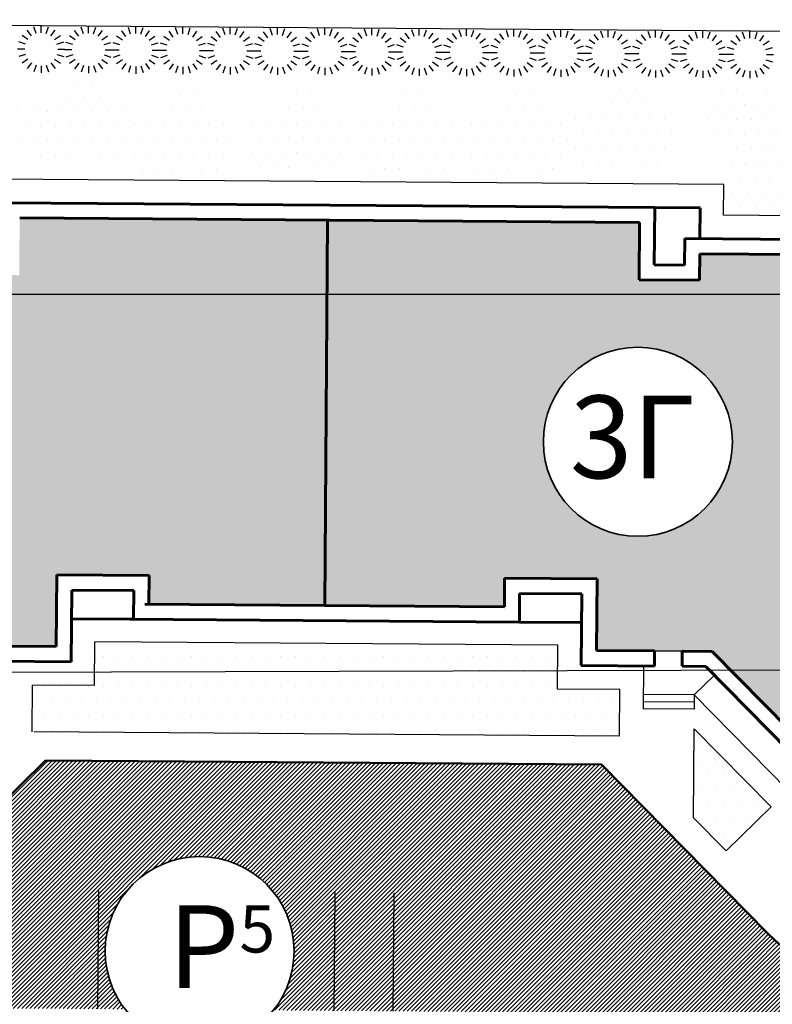
# Model space of a CAD drawing. Units: millimetres. Extents: x -40208 to 6395, y -40372 to 3893.
# Drawn here: x 1424 to 1456, y 847 to 889 of the extents above; entities that cross this region are included whole.
import ezdxf
from ezdxf.enums import TextEntityAlignment as Align

# ---------------------------------------------------------------- set-up
doc = ezdxf.new("R2010")
doc.units = ezdxf.units.MM
for name, color, linetype in [('B_BUSHES', 7, 'Continuous'), ('Озеленение', 104, 'Continuous'), ('СЪЕМКА 1', 7, 'Continuous'), ('СЪЕМКА 2', 7, 'Continuous'), ('Тротуар', 7, 'Continuous'), ('Штрих 12', 42, 'Continuous'), ('Штрих10', 253, 'Continuous')]:
    doc.layers.add(name, color=color, linetype=linetype)
for name, color, linetype, lineweight in [('Застройка', 7, 'Continuous', 60), ('Парковки', 251, 'Continuous', 30), ('Поз.', 7, 'Continuous', 35), ('Проезды', 7, 'Continuous', 50)]:
    doc.layers.add(name, color=color, linetype=linetype, lineweight=lineweight)
doc.styles.add('ESKD1', font='ESKD1.shx', dxfattribs={"width": 1.2, "oblique": 15})
doc.styles.get("Standard").update_dxf_attribs({"font": 'TIMES.TTF'})
picture_1 = doc.add_image_def('image1.tif', size_in_pixel=(8283, 16136))
picture_2 = doc.add_image_def('image2.tif', size_in_pixel=(11714, 22748))
pattern_1 = [(45, (0, 0), (-0.0883883476, 0.0883883476), [])]
pattern_2 = [(0, (0, 0), (0.3125, 0.625), [0, -0.625])]

# ---------------------------------------------------------------- blocks, each defined once
blk = doc.blocks.new('Дом 6')
at = {"layer": 'Застройка'}
for p, q in [((1198.108, 532.785), (1170.593, 532.993)), ((1198.108, 532.785), (1198.09, 530.363)), ((1198.108, 532.785), (1200.029, 532.771)), ((1200.029, 532.771), (1200.019, 531.469)), ((1197.463, 532.15), (1171.23, 532.348)), ((1184.139, 515.951), (1184.261, 532.25)), ((1197.463, 532.15), (1197.445, 529.728)), ((1199.379, 531.474), (1199.37, 530.353)), ((1207.159, 531.415), (1199.379, 531.474)), ((1200.014, 530.829), (1200.005, 529.708)), ((1206.514, 530.78), (1200.014, 530.829)), ((1199.37, 530.353), (1198.09, 530.363)), ((1200.005, 529.708), (1197.445, 529.728)), ((1172.798, 517.25), (1172.775, 514.217)), ((1172.798, 517.25), (1176.708, 517.221)), ((1176.708, 517.221), (1176.699, 516.007)), ((1191.757, 517.107), (1191.748, 515.893)), ((1195.667, 517.078), (1191.757, 517.107)), ((1195.667, 517.078), (1195.644, 514.045)), ((1173.433, 516.605), (1173.41, 513.572)), ((1173.433, 516.605), (1176.063, 516.586)), ((1176.063, 516.586), (1176.054, 515.372)), ((1192.392, 516.463), (1192.383, 515.249)), ((1195.022, 516.443), (1192.392, 516.463)), ((1195.022, 516.443), (1194.999, 513.41)), ((1191.748, 515.893), (1176.53, 516.008)), ((1173.424, 515.391), (1176.054, 515.372)), ((1192.383, 515.249), (1175.885, 515.373)), ((1195.013, 515.229), (1192.383, 515.249)), ((1170.313, 514.236), (1172.775, 514.217)), ((1198.106, 514.026), (1195.644, 514.045)), ((1198.106, 514.026), (1198.101, 513.386)), ((1199.275, 514.018), (1199.27, 513.378)), ((1200.542, 514.008), (1199.275, 514.018)), ((1203.796, 510.704), (1200.542, 514.008)), ((1170.308, 513.596), (1173.41, 513.572)), ((1198.101, 513.386), (1194.999, 513.41)), ((1200.272, 513.37), (1199.27, 513.378)), ((1203.79, 509.799), (1200.272, 513.37))]:
    blk.add_line(p, q, dxfattribs=at)
at = {"layer": 'Застройка', "lineweight": -3}
for p, q in [((1197.636, 513.39), (1197.622, 511.58)), ((1200.634, 513.003), (1199.782, 512.164)), ((1199.782, 512.164), (1197.627, 512.18)), ((1199.782, 512.164), (1199.778, 511.564)), ((1203.746, 508.14), (1199.782, 512.164)), ((1199.778, 511.564), (1197.622, 511.58)), ((1199.78, 511.864), (1197.624, 511.88))]:
    blk.add_line(p, q, dxfattribs=at)
blk = doc.blocks.new('B_Bush_o03')
at = {"color": 0}
for p, q in [((-0.108, 0.333), (-0.155, 0.476)), ((0, 0.35), (0, 0.5)), ((0.108, 0.333), (0.155, 0.476)), ((-0.283, 0.206), (-0.405, 0.294)), ((-0.206, 0.283), (-0.294, 0.405)), ((0.206, 0.283), (0.294, 0.405)), ((0.283, 0.206), (0.405, 0.294)), ((-0.35, 0), (-0.5, 0)), ((-0.333, 0.108), (-0.476, 0.155)), ((0.333, 0.108), (0.476, 0.155)), ((0.35, 0), (0.5, 0)), ((-0.333, -0.108), (-0.476, -0.155)), ((-0.283, -0.206), (-0.405, -0.294)), ((0.283, -0.206), (0.405, -0.294)), ((0.333, -0.108), (0.476, -0.155)), ((-0.206, -0.283), (-0.294, -0.405)), ((-0.108, -0.333), (-0.155, -0.476)), ((0, -0.35), (0, -0.5)), ((0.108, -0.333), (0.155, -0.476)), ((0.206, -0.283), (0.294, -0.405))]:
    blk.add_line(p, q, dxfattribs=at)
at = {"style": 'ESKD1', "oblique": 15, "width": 1.2, "flags": 1}
for tag, height, p in [('DH', 0.02, (0, 0.2)), ('H', 0.02, (0, 0.24)), ('PRIMECHANIE', 0.02, (0, 0)), ('DD', 0.02, (0, 0.12)), ('D', 0.02, (0, 0.16)), ('PORODA', 0.04, (0, -0.22)), ('NOMER', 0.04, (0, -0.16)), ('VOZRAST', 0.04, (0, -0.28))]:
    blk.add_attdef(tag, text='', height=height, dxfattribs=at).set_placement(p, align=Align.CENTER)

msp = doc.modelspace()

# ---------------------------------------------------------------- hatches: boundary and pattern name
at = {"layer": 'Озеленение'}
h = msp.add_hatch(dxfattribs=at)
h.set_pattern_fill('DOTS', color=256, scale=10, angle=180, style=0)
h.set_pattern_definition([(180, (2826.36986, 1853.1393), (-0.3125, -0.625), [0, -0.625])])
edge = h.paths.add_edge_path()
edge.add_arc((1421.135, 884.972), 3.8, 325.171, 353.06)
edge.add_line((1424.907, 884.513), (1422.791, 886.661))
edge.add_arc((1423.272, 885.385), 1.364, 470.6623, 547.5166)
edge.add_arc((1421.319, 883.982), 1.364, 423.861, 491.3801)
edge.add_line((1420.418, 885.005), (1420.403, 882.972))
edge.add_arc((1421.319, 883.982), 1.364, 227.7574, 335.7321)
edge.add_arc((1423.761, 884.073), 1.364, 208.5602, 291.2002)
h = msp.add_hatch(dxfattribs=at)
h.set_pattern_fill('DOTS', color=256, scale=10, angle=180, style=0)
h.set_pattern_definition([(180, (2830.77927, 1853.0789), (-0.3125, -0.625), [0, -0.625])])
edge = h.paths.add_edge_path()
edge.add_arc((1425.544, 884.912), 3.8, 325.171, 353.06)
edge.add_line((1429.316, 884.453), (1427.201, 886.6))
edge.add_arc((1427.682, 885.324), 1.364, 470.6623, 547.5166)
edge.add_arc((1425.729, 883.922), 1.364, 423.861, 491.3801)
edge.add_line((1424.827, 884.945), (1424.812, 882.912))
edge.add_arc((1425.729, 883.922), 1.364, 227.7574, 335.7321)
edge.add_arc((1428.17, 884.013), 1.364, 208.5602, 291.2002)
h = msp.add_hatch(dxfattribs=at)
h.set_pattern_fill('DOTS', color=256, scale=10, angle=180, style=0)
h.set_pattern_definition([(180, (2840.0337, 1852.5797), (-0.3125, -0.625), [0, -0.625])])
edge = h.paths.add_edge_path()
edge.add_arc((1434.798, 884.413), 3.8, 325.171, 353.06)
edge.add_line((1438.571, 883.953), (1436.455, 886.101))
edge.add_arc((1436.936, 884.825), 1.364, 470.6623, 547.5166)
edge.add_arc((1434.983, 883.422), 1.364, 423.861, 491.3801)
edge.add_line((1434.082, 884.446), (1434.067, 882.413))
edge.add_arc((1434.983, 883.422), 1.364, 227.7574, 335.7321)
edge.add_arc((1437.424, 883.514), 1.364, 208.5602, 291.2002)
h = msp.add_hatch(dxfattribs=at)
h.set_pattern_fill('DOTS', color=256, scale=10, angle=180, style=0)
h.set_pattern_definition([(180, (2853.7522, 1852.7845), (-0.3125, -0.625), [0, -0.625])])
edge = h.paths.add_edge_path()
edge.add_arc((1448.517, 884.617), 3.8, 325.171, 353.06)
edge.add_line((1452.289, 884.158), (1450.174, 886.306))
edge.add_arc((1450.655, 885.03), 1.364, 470.6623, 547.5166)
edge.add_arc((1448.702, 883.627), 1.364, 423.861, 491.3801)
edge.add_line((1447.8, 884.65), (1447.785, 882.617))
edge.add_arc((1448.702, 883.627), 1.364, 227.7574, 335.7321)
edge.add_arc((1451.143, 883.719), 1.364, 208.5602, 291.2002)
h = msp.add_hatch(dxfattribs=at)
h.set_pattern_fill('DOTS', color=256, scale=10, style=0)
h.set_pattern_definition([(0, (51.49464, -84.1332), (0.3125, 0.625), [0, -0.625])])
edge = h.paths.add_edge_path()
edge.add_arc((1456.73, 884.034), 3.8, 145.171, 173.06)
edge.add_line((1452.958, 884.493), (1455.073, 882.345))
edge.add_arc((1454.592, 883.621), 1.364, 290.6623, 367.5166)
edge.add_arc((1456.545, 885.024), 1.364, 243.861, 311.3801)
edge.add_line((1457.447, 884.001), (1457.462, 886.034))
edge.add_arc((1456.545, 885.024), 1.364, 47.7574, 155.7321)
edge.add_arc((1454.104, 884.933), 1.364, 28.5602, 111.2002)
h = msp.add_hatch(dxfattribs=at)
h.set_pattern_fill('DOTS', color=256, scale=10, angle=180, style=0)
h.set_pattern_definition([(180, (2835.08235, 1852.5119), (-0.3125, -0.625), [0, -0.625])])
edge = h.paths.add_edge_path()
edge.add_arc((1429.847, 884.345), 3.8, 325.171, 353.06)
edge.add_line((1433.619, 883.886), (1431.504, 886.033))
edge.add_arc((1431.985, 884.757), 1.364, 470.6623, 547.5166)
edge.add_arc((1430.032, 883.354), 1.364, 423.861, 491.3801)
edge.add_line((1429.13, 884.378), (1429.115, 882.345))
edge.add_arc((1430.032, 883.354), 1.364, 227.7574, 335.7321)
edge.add_arc((1432.473, 883.446), 1.364, 208.5602, 291.2002)
h = msp.add_hatch(dxfattribs=at)
h.set_pattern_fill('DOTS', color=256, scale=10, angle=180, style=0)
h.set_pattern_definition([(180, (2844.7233, 1852.5136), (-0.3125, -0.625), [0, -0.625])])
edge = h.paths.add_edge_path()
edge.add_arc((1439.488, 884.346), 3.8, 325.171, 353.06)
edge.add_line((1443.26, 883.887), (1441.145, 886.035))
edge.add_arc((1441.626, 884.759), 1.364, 470.6623, 547.5166)
edge.add_arc((1439.673, 883.356), 1.364, 423.861, 491.3801)
edge.add_line((1438.771, 884.38), (1438.756, 882.347))
edge.add_arc((1439.673, 883.356), 1.364, 227.7574, 335.7321)
edge.add_arc((1442.114, 883.448), 1.364, 208.5602, 291.2002)
h = msp.add_hatch(dxfattribs=at)
h.set_pattern_fill('DOTS', color=256, scale=10, angle=180, style=0)
h.set_pattern_definition([(180, (2849.3355, 1852.5136), (-0.3125, -0.625), [0, -0.625])])
edge = h.paths.add_edge_path()
edge.add_arc((1444.1, 884.346), 3.8, 325.171, 353.06)
edge.add_line((1447.872, 883.887), (1445.757, 886.035))
edge.add_arc((1446.238, 884.759), 1.364, 470.6623, 547.5166)
edge.add_arc((1444.285, 883.356), 1.364, 423.861, 491.3801)
edge.add_line((1443.384, 884.38), (1443.368, 882.347))
edge.add_arc((1444.285, 883.356), 1.364, 227.7574, 335.7321)
edge.add_arc((1446.726, 883.448), 1.364, 208.5602, 291.2002)
h = msp.add_hatch(dxfattribs=at)
h.set_pattern_fill('DOTS', color=256, scale=10, angle=180, style=0)
h.set_pattern_definition([(180, (2860.39924, 1850.8866), (-0.3125, -0.625), [0, -0.625])])
edge = h.paths.add_edge_path()
edge.add_arc((1455.164, 882.719), 3.8, 325.171, 353.06)
edge.add_line((1458.936, 882.26), (1456.821, 884.408))
edge.add_arc((1457.302, 883.132), 1.364, 470.6623, 547.5166)
edge.add_arc((1455.349, 881.729), 1.364, 423.861, 491.3801)
edge.add_line((1454.447, 882.753), (1454.432, 880.72))
edge.add_arc((1455.349, 881.729), 1.364, 227.7574, 335.7321)
edge.add_arc((1457.79, 881.821), 1.364, 208.5602, 291.2002)
h = msp.add_hatch(dxfattribs=at)
h.set_pattern_fill('DOTS', color=256, scale=10, style=0)
h.set_pattern_definition(pattern_2)
h.paths.add_polyline_path([(1447.046, 862.364), (1427.457, 862.511), (1427.445, 860.99), (1447.036, 861.049)])
h = msp.add_hatch(dxfattribs=at)
h.set_pattern_fill('DOTS', color=256, scale=10, style=0)
h.set_pattern_definition(pattern_2)
h.paths.add_polyline_path([(1449.669, 860.493), (1447.032, 860.513), (1447.036, 861.049), (1427.445, 860.99), (1427.443, 860.66), (1424.806, 860.68), (1424.791, 858.7), (1449.654, 858.512)])
h = msp.add_hatch(dxfattribs=at)
h.set_pattern_fill('DOTS', color=256, scale=10, style=0)
h.set_pattern_definition(pattern_2)
h.paths.add_polyline_path([(1452.824, 858.833), (1452.795, 855.066), (1454.176, 853.664), (1456.074, 855.534)])
at = {"layer": 'Штрих 12'}
msp.add_hatch(color=256, dxfattribs=at).paths.add_polyline_path([(1437.302, 880.345), (1424.269, 880.443), (1424.251, 878.021), (1421.69, 878.04), (1421.699, 879.161), (1415.198, 879.21), (1415.183, 877.224), (1437.278, 877.224)])
h = msp.add_hatch(color=256, dxfattribs=at)
h.paths.add_polyline_path([(1459.542, 877.224), (1437.278, 877.224), (1437.179, 864.046), (1444.788, 863.989), (1444.797, 865.203), (1448.707, 865.174), (1448.684, 862.141), (1451.146, 862.122), (1452.316, 862.122), (1452.316, 862.113), (1453.583, 862.104), (1454.599, 861.071), (1464.472, 861.101), (1469.259, 865.817), (1467.518, 867.584), (1466.454, 866.536), (1463.306, 869.732), (1463.323, 872), (1463.353, 875.942), (1459.533, 875.971)])
h.paths.add_polyline_path([(1454.436, 870.974, -1), (1446.436, 870.974, -1)], flags=16)
h.paths.add_polyline_path([(1450.504, 880.246), (1437.302, 880.345), (1437.278, 877.224), (1459.542, 877.224), (1459.555, 878.876), (1453.054, 878.925), (1453.046, 877.804), (1450.485, 877.823)])
h.paths.add_polyline_path([(1464.472, 861.101), (1454.599, 861.071), (1456.837, 858.8), (1457.725, 859.675), (1460.335, 857.026)])
h.paths.add_polyline_path([(1446.68, 873.805), (1453.656, 873.805), (1453.656, 868.495), (1446.68, 868.495)], flags=24)
h = msp.add_hatch(color=256, dxfattribs=at)
h.paths.add_polyline_path([(1437.278, 877.224), (1415.183, 877.224), (1415.176, 876.304), (1411.356, 876.333), (1411.327, 872.391), (1411.31, 870.123), (1408.114, 866.975), (1407.065, 868.039), (1405.298, 866.298), (1410.576, 860.94), (1419.513, 860.967), (1420.917, 862.35), (1422.184, 862.34), (1423.353, 862.331), (1425.815, 862.313), (1425.838, 865.346), (1429.748, 865.316), (1429.739, 864.102), (1437.179, 864.046)])
h.paths.add_polyline_path([(1414.467, 872.19, -1), (1422.467, 872.19, -1)], flags=16)
h.paths.add_polyline_path([(1416.738, 859.984), (1417.613, 859.095), (1419.513, 860.967), (1410.576, 860.94), (1414.089, 857.374)])
at = {"layer": 'Штрих10'}
h = msp.add_hatch(dxfattribs=at)
h.set_pattern_fill('ANSI31', color=256, style=0)
h.set_pattern_definition(pattern_1)
h.paths.add_polyline_path([(1344.396, 852.826), (1341.94, 855.319), (1334.815, 848.302, -0.377968), (1340.099, 848.593)])
h.paths.add_polyline_path([(1341.94, 855.319), (1336.62, 860.719), (1321.225, 860.673), (1325.971, 855.855, -0.945148), (1333.946, 855.405, -0.38587), (1330.336, 851.424), (1334.103, 847.6), (1334.815, 848.302)])
h.paths.add_polyline_path([(1880.469, 1019.065), (1889.955, 1018.966), (1889.987, 1022.007), (1880.501, 1022.106)], flags=9)
h.paths.add_polyline_path([(1621.474, 1052.32), (1626.844, 1052.264), (1626.874, 1055.199), (1621.505, 1055.255)], flags=9)
h.paths.add_polyline_path([(1570.039, 1018.93), (1579.525, 1018.831), (1579.556, 1021.872), (1570.07, 1021.971)], flags=9)
h.paths.add_polyline_path([(1520.277, 886.381), (1529.764, 886.282), (1529.796, 889.327), (1520.309, 889.426)], flags=9)
h.paths.add_polyline_path([(1349.528, 867.875), (1359.015, 867.776), (1359.047, 870.822), (1349.56, 870.921)], flags=9)
h.paths.add_polyline_path([(1435.048, 975.176), (1444.518, 975.077), (1444.55, 978.07), (1435.08, 978.169)], flags=9)
h.paths.add_polyline_path([(1345.134, 922.285), (1354.026, 922.285), (1354.026, 916.957), (1345.134, 916.957)], flags=9)
h.paths.add_polyline_path([(1433.091, 909.356), (1442.22, 909.356), (1442.22, 904.028), (1433.091, 904.028)], flags=9)
h.paths.add_polyline_path([(1443.959, 902.431), (1452.966, 902.431), (1452.966, 897.103), (1443.959, 897.103)], flags=9)
h.paths.add_polyline_path([(1457.931, 904.664), (1464.372, 904.664), (1464.372, 898.43), (1457.931, 898.43)], flags=9)
h.paths.add_polyline_path([(1464.174, 896.026), (1471.16, 896.026), (1471.16, 890.706), (1464.174, 890.706)], flags=9)
h.paths.add_polyline_path([(1346.255, 934.712), (1352.696, 934.712), (1352.696, 928.478), (1346.255, 928.478)], flags=9)
h.paths.add_polyline_path([(1527.733, 877.012), (1534.296, 877.012), (1534.296, 870.778), (1527.733, 870.778)], flags=9)
h.paths.add_polyline_path([(1378.122, 982.562), (1385.109, 982.562), (1385.109, 977.241), (1378.122, 977.241)], flags=9)
h.paths.add_polyline_path([(1439.684, 966.752), (1446.248, 966.752), (1446.248, 960.518), (1439.684, 960.518)], flags=9)
h.paths.add_polyline_path([(1355.533, 992.757), (1362.096, 992.757), (1362.096, 986.523), (1355.533, 986.523)], flags=9)
h.paths.add_polyline_path([(1333.176, 942.345), (1339.501, 942.345), (1339.501, 936.111), (1333.176, 936.111)], flags=9)
h.paths.add_polyline_path([(1364.264, 895.083), (1370.642, 895.083), (1370.642, 889.83), (1364.264, 889.83)], flags=9)
h.paths.add_polyline_path([(1365.876, 926.724), (1372.202, 926.724), (1372.202, 920.489), (1365.876, 920.489)], flags=9)
h.paths.add_polyline_path([(1346.859, 912.859), (1353.846, 912.859), (1353.846, 907.539), (1346.859, 907.539)], flags=9)
h.paths.add_polyline_path([(1564.533, 1034.481), (1570.944, 1034.481), (1570.944, 1029.171), (1564.533, 1029.171)], flags=9)
h.paths.add_polyline_path([(1512.822, 865.923), (1531.288, 865.788), (1531.23, 857.821), (1512.763, 857.956)], flags=9)
h.paths.add_polyline_path([(1577.82, 901.891), (1610.313, 904.179), (1611.217, 891.338), (1578.725, 889.05)], flags=9)
h.paths.add_polyline_path([(1242.428, 866.919), (1249.081, 866.919), (1249.081, 861.608), (1242.428, 861.608)], flags=9)
h.paths.add_polyline_path([(1326.803, 1050.311), (1333.214, 1050.311), (1333.214, 1045.001), (1326.803, 1045.001)], flags=9)
h.paths.add_polyline_path([(1263.16, 993.844), (1269.646, 993.844), (1269.646, 988.524), (1263.16, 988.524)], flags=9)
h.paths.add_polyline_path([(1180.658, 1083.348), (1183.516, 1083.348), (1183.516, 1079.673), (1180.658, 1079.673)], flags=9)
h.paths.add_polyline_path([(1217.868, 1043.961), (1220.727, 1043.961), (1220.727, 1040.286), (1217.868, 1040.286)], flags=9)
h.paths.add_polyline_path([(1254.498, 1083.296), (1257.823, 1083.296), (1257.823, 1079.621), (1254.498, 1079.621)], flags=9)
h.paths.add_polyline_path([(1218.082, 1121.654), (1220.94, 1121.654), (1220.94, 1117.979), (1218.082, 1117.979)], flags=9)
h.paths.add_polyline_path([(1271.076, 1107.868), (1275.101, 1107.868), (1275.101, 1105.173), (1271.076, 1105.173)], flags=9)
h.paths.add_polyline_path([(1269.887, 1102.521), (1277.762, 1102.521), (1277.762, 1099.826), (1269.887, 1099.826)], flags=9)
h.paths.add_polyline_path([(1270.283, 1095.495), (1275.848, 1095.495), (1275.848, 1093.29), (1270.283, 1093.29)], flags=9)
h.paths.add_polyline_path([(1258.796, 1115.989), (1273.741, 1115.989), (1273.741, 1113.294), (1258.796, 1113.294)], flags=9)
h.paths.add_polyline_path([(1585.442, 940.681), (1591.951, 940.681), (1591.951, 935.371), (1585.442, 935.371)], flags=9)
h.paths.add_polyline_path([(1666.222, 987.602), (1672.32, 987.602), (1672.32, 982.352), (1666.222, 982.352)], flags=9)
h.paths.add_polyline_path([(1286.817, 934.458), (1294.204, 934.458), (1294.204, 929.174), (1286.817, 929.174)], flags=9)
h.paths.add_polyline_path([(1334.711, 912.408), (1342.1, 912.408), (1342.1, 907.158), (1334.711, 907.158)], flags=9)
h.paths.add_polyline_path([(1381.363, 1041.915), (1388.494, 1041.915), (1388.494, 1036.665), (1381.363, 1036.665)], flags=9)
h.paths.add_polyline_path([(1459.428, 947.794), (1466.559, 947.794), (1466.559, 942.544), (1459.428, 942.544)], flags=9)
h.paths.add_polyline_path([(1469.491, 1025.414), (1473.404, 1025.414), (1473.404, 1020.093), (1469.491, 1020.093)], flags=9)
h.paths.add_polyline_path([(1608.632, 1064.619), (1614.911, 1064.619), (1614.911, 1059.309), (1608.632, 1059.309)], flags=9)
h.paths.add_polyline_path([(1663.867, 1033.433), (1670.244, 1033.433), (1670.244, 1028.122), (1663.867, 1028.122)], flags=9)
h.paths.add_polyline_path([(1683.494, 1030.497), (1690.121, 1030.497), (1690.121, 1025.247), (1683.494, 1025.247)], flags=9)
h.paths.add_polyline_path([(1703.06, 1032.258), (1709.526, 1032.258), (1709.526, 1026.947), (1703.06, 1026.947)], flags=9)
h.paths.add_polyline_path([(1723.258, 1035.391), (1729.865, 1035.391), (1729.865, 1030.08), (1723.258, 1030.08)], flags=9)
h.paths.add_polyline_path([(1763.005, 1038.718), (1769.582, 1038.718), (1769.582, 1033.397), (1763.005, 1033.397)], flags=9)
h.paths.add_polyline_path([(1783.205, 1036.961), (1789.714, 1036.961), (1789.714, 1031.65), (1783.205, 1031.65)], flags=9)
h.paths.add_polyline_path([(1803.661, 1038.736), (1810.246, 1038.736), (1810.246, 1033.415), (1803.661, 1033.415)], flags=9)
h.paths.add_polyline_path([(1824.62, 1040.021), (1831.144, 1040.021), (1831.144, 1034.71), (1824.62, 1034.71)], flags=9)
h.paths.add_polyline_path([(1843.52, 1042.638), (1849.598, 1042.638), (1849.598, 1037.328), (1843.52, 1037.328)], flags=9)
h.paths.add_polyline_path([(1644.908, 1027.626), (1651.5, 1027.626), (1651.5, 1022.376), (1644.908, 1022.376)], flags=9)
h.paths.add_polyline_path([(1846.444, 999.525), (1852.62, 999.525), (1852.62, 994.275), (1846.444, 994.275)], flags=9)
h.paths.add_polyline_path([(1826.574, 998.898), (1833.197, 998.898), (1833.197, 993.588), (1826.574, 993.588)], flags=9)
h.paths.add_polyline_path([(1806.94, 996.966), (1813.03, 996.966), (1813.03, 991.646), (1806.94, 991.646)], flags=9)
h.paths.add_polyline_path([(1786.661, 995.934), (1792.675, 995.934), (1792.675, 990.623), (1786.661, 990.623)], flags=9)
h.paths.add_polyline_path([(1766.487, 995.293), (1772.57, 995.293), (1772.57, 989.972), (1766.487, 989.972)], flags=9)
h.paths.add_polyline_path([(1746.249, 993.443), (1752.362, 993.443), (1752.362, 988.133), (1746.249, 988.133)], flags=9)
h.paths.add_polyline_path([(1726.617, 991.623), (1732.589, 991.623), (1732.589, 986.312), (1726.617, 986.312)], flags=9)
h.paths.add_polyline_path([(1708.056, 990.082), (1714.189, 990.082), (1714.189, 984.832), (1708.056, 984.832)], flags=9)
h.paths.add_polyline_path([(1686.859, 988.524), (1692.743, 988.524), (1692.743, 983.213), (1686.859, 983.213)], flags=9)
h.paths.add_polyline_path([(1633.829, 975.685), (1639.511, 975.685), (1639.511, 970.435), (1633.829, 970.435)], flags=9)
h.paths.add_polyline_path([(1635.718, 953.417), (1641.846, 953.417), (1641.846, 948.106), (1635.718, 948.106)], flags=9)
h.paths.add_polyline_path([(1589.493, 1051.162), (1594.692, 1051.162), (1594.692, 1045.841), (1589.493, 1045.841)], flags=9)
h.paths.add_polyline_path([(1471.275, 904.44), (1478.644, 904.44), (1478.644, 899.19), (1471.275, 899.19)], flags=9)
h.paths.add_polyline_path([(1345.994, 941.985), (1351.878, 941.985), (1351.878, 936.694), (1345.994, 936.694)], flags=9)
h.paths.add_polyline_path([(1389.893, 978.775), (1397.14, 978.775), (1397.14, 973.49), (1389.893, 973.49)], flags=9)
h.paths.add_polyline_path([(1367.905, 914.796), (1375.274, 914.796), (1375.274, 909.546), (1367.905, 909.546)], flags=9)
h.paths.add_polyline_path([(1529.252, 993.494), (1532.975, 993.494), (1532.975, 988.184), (1529.252, 988.184)], flags=9)
h.paths.add_polyline_path([(1496.843, 900.662), (1504.26, 900.662), (1504.26, 895.412), (1496.843, 895.412)], flags=9)
h.paths.add_polyline_path([(1414.711, 875.021), (1422, 875.021), (1422, 869.711), (1414.711, 869.711)], flags=9)
h.paths.add_polyline_path([(1446.68, 873.805), (1453.656, 873.805), (1453.656, 868.495), (1446.68, 868.495)], flags=9)
h.paths.add_polyline_path([(1478.791, 927.003), (1485.896, 927.003), (1485.896, 921.753), (1478.791, 921.753)], flags=9)
h.paths.add_polyline_path([(1392.472, 1014.434), (1399.547, 1014.434), (1399.547, 1009.184), (1392.472, 1009.184)], flags=9)
h.paths.add_polyline_path([(1410.592, 989.654), (1417.979, 989.654), (1417.979, 984.404), (1410.592, 984.404)], flags=9)
h.paths.add_polyline_path([(1412.423, 963.037), (1419.441, 963.037), (1419.441, 957.787), (1412.423, 957.787)], flags=9)
h.paths.add_polyline_path([(1391.3, 929.094), (1399.197, 929.094), (1399.197, 923.844), (1391.3, 923.844)], flags=9)
h.paths.add_polyline_path([(1363.205, 962.899), (1370.365, 962.899), (1370.365, 956.665), (1363.205, 956.665)], flags=9)
h.paths.add_polyline_path([(1335.264, 962.717), (1341.843, 962.717), (1341.843, 957.467), (1335.264, 957.467)], flags=9)
h.paths.add_polyline_path([(1310.117, 937.302), (1317.01, 937.302), (1317.01, 932.052), (1310.117, 932.052)], flags=9)
h.paths.add_polyline_path([(1309.841, 916.773), (1316.365, 916.773), (1316.365, 911.523), (1309.841, 911.523)], flags=9)
h.paths.add_polyline_path([(1341.379, 882.143), (1348.781, 882.143), (1348.781, 876.893), (1341.379, 876.893)], flags=9)
h.paths.add_polyline_path([(1277.59, 1282.834), (1844.458, 1282.834), (1844.458, 1217.728), (1277.59, 1217.728)], flags=9)
h = msp.add_hatch(dxfattribs=at)
h.set_pattern_fill('ANSI31', color=256, style=0)
h.set_pattern_definition(pattern_1)
h.paths.add_polyline_path([(1559.55, 877.08), (1555.82, 877.08, -0.209123), (1552.843, 869.639), (1544.417, 861.34), (1555.994, 861.374, -0.103354), (1565.838, 864.143), (1571.887, 864.556)])
h.paths.add_polyline_path([(1618.074, 877.08), (1617.506, 877.08, -0.178118), (1611.202, 874.259), (1586.073, 872.542, -0.172761), (1569.923, 877.08), (1559.55, 877.08), (1571.887, 864.556), (1612.606, 867.339, -0.198912), (1618.41, 865.387)])
h.paths.add_polyline_path([(1628.049, 877.08), (1618.074, 877.08), (1618.41, 865.387, -0.144424), (1620.84, 861.568), (1623.613, 861.576), (1629.083, 861.95)])
h.paths.add_polyline_path([(1277.59, 1282.834), (1844.458, 1282.834), (1844.458, 1217.728), (1277.59, 1217.728)], flags=9)
h = msp.add_hatch(dxfattribs=at)
h.set_pattern_fill('ANSI31', color=256, style=0)
h.set_pattern_definition(pattern_1)
h.paths.add_polyline_path([(1486.305, 861.166), (1476.088, 861.136, -0.146589), (1473.327, 856.103), (1467.232, 850.1, -0.414193), (1455.919, 850.185), (1464.189, 839.384)])
h.paths.add_polyline_path([(1486.915, 877.224), (1476.415, 877.224), (1476.309, 863.153, -0.050856), (1476.088, 861.136), (1486.305, 861.166), (1486.798, 861.652)])
h.paths.add_polyline_path([(1487.07, 897.77), (1476.538, 893.5), (1476.415, 877.224), (1486.915, 877.224)])
h = msp.add_hatch(dxfattribs=at)
h.set_pattern_fill('ANSI31', color=256, style=0)
h.set_pattern_definition(pattern_1)
h.paths.add_polyline_path([(1549.999, 857.012, -0.07456), (1555.994, 861.374), (1544.417, 861.34), (1413.847, 732.72), (1418.893, 727.865), (1527.003, 834.359), (1538.428, 845.614)])
h = msp.add_hatch(dxfattribs=at)
h.set_pattern_fill('ANSI31', color=256, style=0)
h.set_pattern_definition(pattern_1)
h.paths.add_polyline_path([(1455.919, 850.185), (1448.892, 857.318), (1425.366, 857.495), (1422.689, 846.711, -0.098491), (1424.222, 847.003), (1428.727, 846.97, -0.166494), (1427.887, 849.422, -1), (1435.887, 849.422, -0.170364), (1435.01, 846.922), (1444.904, 846.848), (1445.15, 846.599), (1452.167, 839.475)])
h.paths.add_polyline_path([(1418.714, 839.934, -0.198912), (1421.1, 845.573), (1421.385, 845.853, -0.098491), (1422.689, 846.711), (1425.366, 857.495), (1413.257, 845.567), (1413.08, 822.125), (1421.557, 828.482, -0.198915), (1418.682, 835.575)])
h = msp.add_hatch(dxfattribs=at)
h.set_pattern_fill('ANSI31', color=256, style=0)
h.set_pattern_definition(pattern_1)
h.paths.add_polyline_path([(1475.682, 816.316), (1464.104, 828.07, -0.414234), (1464.189, 839.384), (1455.919, 850.185), (1452.167, 839.475), (1445.043, 832.457), (1454.575, 822.781, -0.932257), (1462.536, 822.222, -0.378018), (1459.035, 818.253), (1468.202, 808.947)])

# ---------------------------------------------------------------- linework, layer by layer
at = {"layer": 'Парковки'}
for p, q in [((1427.603, 851.978), (1427.565, 846.978)), ((1437.602, 851.903), (1437.565, 846.903)), ((1440.102, 851.884), (1440.065, 846.884))]:
    msp.add_line(p, q, dxfattribs=at)
at = {"layer": 'Поз.'}
for centre in [(1450.436, 870.974), (1431.887, 849.422)]:
    msp.add_circle(centre, 4, dxfattribs=at)
at = {"layer": 'Проезды'}
for p, q in [((1425.366, 857.495), (1413.257, 845.567)), ((1448.892, 857.318), (1425.366, 857.495)), ((1448.892, 857.318), (1455.919, 850.185))]:
    msp.add_line(p, q, dxfattribs=at)
msp.add_arc((1461.618, 855.8), 8, 224.5692, 314.5652, dxfattribs=at)
at = {"layer": 'Тротуар'}
for p, q in [((1457.199, 888.336), (1407.189, 888.712)), ((1454.076, 881.859), (1420.721, 882.11)), ((1454.067, 880.557), (1454.076, 881.859)), ((1461.207, 880.503), (1454.067, 880.557)), ((1427.443, 860.66), (1427.457, 862.511)), ((1447.046, 862.364), (1427.457, 862.511)), ((1447.032, 860.513), (1447.046, 862.364)), ((1424.791, 858.7), (1424.806, 860.68)), ((1427.443, 860.66), (1424.806, 860.68)), ((1449.669, 860.493), (1447.032, 860.513)), ((1449.654, 858.512), (1449.669, 860.493)), ((1449.654, 858.512), (1424.878, 858.699)), ((1452.795, 855.066), (1452.824, 858.833)), ((1452.824, 858.833), (1456.074, 855.534)), ((1456.074, 855.534), (1454.176, 853.664)), ((1452.795, 855.066), (1454.176, 853.664))]:
    msp.add_line(p, q, dxfattribs=at)
at = {"layer": 'Штрих 12'}
msp.add_line((1451.146, 862.122), (1452.316, 862.122), dxfattribs=at)

# ---------------------------------------------------------------- block references
at = {"layer": 'B_BUSHES', "color": 104, "xscale": 2, "yscale": 2, "zscale": 1.5}
for p in [(1425.181, 887.577), (1427.181, 887.562), (1429.181, 887.547), (1431.181, 887.532), (1433.18, 887.517), (1435.18, 887.502), (1437.18, 887.487), (1439.18, 887.471), (1441.18, 887.456), (1443.18, 887.441), (1445.18, 887.426), (1447.18, 887.411), (1449.18, 887.396), (1451.18, 887.381), (1453.18, 887.366), (1455.18, 887.351)]:
    msp.add_blockref('B_Bush_o03', p, dxfattribs=at)
at = {"layer": 'Застройка'}
msp.add_blockref('Дом 6', (253.04, 348.096), dxfattribs=at)

# ---------------------------------------------------------------- texts
at = {"layer": 'Поз.', "char_height": 3.5, "width": 5.4258, "attachment_point": 1}
for s, insert in [('3{\\fTimes New Roman|b0|i0|c204|p18;Г}', (1447.555, 872.93)), ('{\\fTimes New Roman|b0|i0|c204|p18;Р\\H0.5714x;5}', (1430.548, 851.366))]:
    msp.add_mtext(s, dxfattribs=dict(at, insert=insert))

# ---------------------------------------------------------------- referenced raster images: frames only (the image files are external)
at = {"layer": 'СЪЕМКА 1', "color": 255, "lineweight": -3}
image = msp.add_image(picture_1, insert=(1176.82, 877.224), size_in_units=(262.985, 512.318), rotation=-90, dxfattribs=at)
image.dxf.flags = 11
at = {"layer": 'СЪЕМКА 2', "color": 255}
image = msp.add_image(picture_2, insert=(1893.241, 862.617), size_in_units=(371.92, 722.249), rotation=90.171, dxfattribs=at)

doc.saveas('drawing.dxf')
